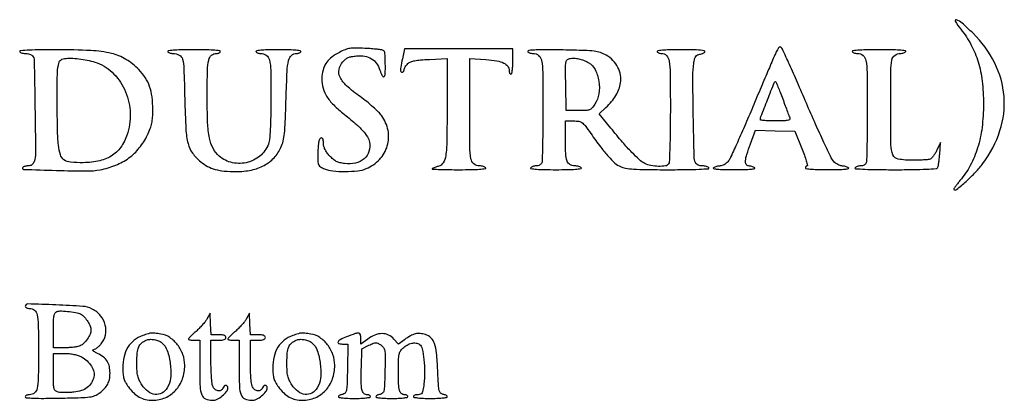
# Model space of a CAD drawing. Extents: x 9 to 194, y 18 to 273.
# Drawn here: x 126 to 170, y 18 to 36 of the extents above; entities that cross this region are included whole.
import ezdxf

# ---------------------------------------------------------------- set-up
doc = ezdxf.new("R2010")
doc.units = 0
doc.header["$MEASUREMENT"] = 0

msp = doc.modelspace()

# ---------------------------------------------------------------- linework, layer by layer
for points in [[(168.344547, 35.185383, -0.04473), (168.8142, 34.473252, -0.049945), (169.129627, 33.714154, -0.045401), (169.308227, 32.847672, -0.028141), (169.366699, 31.8096, -0.030889), (169.301529, 30.755704, -0.043613), (169.104893, 29.836245, -0.048273), (168.773905, 29.040835, -0.054504), (168.307126, 28.358105, 0.011361), (168.190619, 28.215751, 0.018493), (168.099114, 28.089235, 0.012894), (168.032776, 27.984221, 0.343367), (168.036616, 27.953384, 0.387598), (168.152217, 27.948079, 0.009771), (168.583503, 28.321202, 0.018877), (169.014899, 28.739941, 0.03106), (169.342539, 29.128586, 0.080715), (170.108859, 30.610467, 0.098383), (170.29553, 32.158071, 0.098488), (169.87641, 33.658226, 0.081053), (168.894637, 35.00325, 0.011885), (168.404159, 35.464542, 0.103173), (168.14636, 35.613987, 0.69946), (168.092034, 35.545388, 0.030386)], [(125.8848, 34.1784, 0.248558), (125.902009, 34.14592, 0.065557), (125.956311, 34.118651, 0.050666), (126.03499, 34.099962, 0.033004), (126.128241, 34.0938, -0.039757), (126.227982, 34.085857, -0.038431), (126.326383, 34.062217, -0.041003), (126.409556, 34.027585, -0.100728), (126.460913, 33.986284, -0.170087), (126.538574, 33.777285, -0.000976), (126.574356, 31.656773, -0.001718), (126.597927, 29.604573, -0.086381), (126.532209, 29.20815, -0.066475), (126.490471, 29.125857, -0.087739), (126.431607, 29.066014, -0.087924), (126.355893, 29.030073, -0.067054), (126.264792, 29.0178, 0.033101), (126.184658, 29.012489, 0.038364), (126.109887, 28.996627, 0.041903), (126.050142, 28.973489, 0.141935), (126.019439, 28.945721, 0.575399), (126.063546, 28.863167, 0.001732), (127.542177, 28.815288, 0.005406), (128.913999, 28.790463, 0.049291), (129.50845, 28.84484, 0.047066), (130.223358, 29.053348, 0.063824), (130.811254, 29.378595, 0.066328), (131.281545, 29.830318, 0.056428), (131.647569, 30.4137, 0.019803), (131.773839, 30.705822, 0.039821), (131.845311, 30.946383, 0.03716), (131.880515, 31.205735, 0.015132), (131.891333, 31.561879, 0.031324), (131.855527, 32.133809, 0.052928), (131.745718, 32.600878, 0.058618), (131.550799, 33.000542, 0.05011), (131.259317, 33.367696, 0.065919), (130.678906, 33.825649, 0.075028), (130.023552, 34.092423, 0.047476), (129.098914, 34.224543, 0.011542), (127.55565, 34.261531, 0.003653), (126.844894, 34.256964, 0.008996), (126.323295, 34.240412, 0.004112), (125.921, 34.217078, 0.394965)], [(132.5682, 34.1784, 0.240619), (132.584825, 34.145854, 0.068254), (132.636541, 34.118271, 0.052525), (132.711741, 34.099171, 0.034565), (132.80085, 34.092505, -0.121736), (133.082281, 34.021288, -0.209731), (133.229258, 33.8347, -0.054628), (133.291521, 33.407069, -0.002977), (133.331674, 32.04552, 0.00664), (133.382366, 30.668923, 0.04957), (133.479432, 30.022949, 0.096588), (133.678344, 29.60129, 0.062095), (134.051005, 29.207148, 0.050024), (134.3643, 28.997647, 0.054726), (134.703866, 28.861979, 0.045658), (135.113985, 28.787557, 0.022068), (135.647482, 28.764, 0.050058), (136.339692, 28.833475, 0.073601), (136.913689, 29.041051, 0.081863), (137.358961, 29.384706, 0.080722), (137.672944, 29.854624, 0.049029), (137.770725, 30.14013, 0.031724), (137.829365, 30.484715, 0.016273), (137.867862, 31.014118, 0.002679), (137.903416, 32.038738, -0.003999), (137.950097, 33.288769, -0.044936), (138.016981, 33.780683, -0.152315), (138.148304, 34.006233, -0.18746), (138.373659, 34.0938, 0.040156), (138.450675, 34.099995, 0.05947), (138.515715, 34.118651, 0.078214), (138.559945, 34.146028, 0.21849), (138.5748, 34.1784, 0.379241), (138.54212, 34.21529, 0.00943), (138.29985, 34.240088, 0.014311), (137.979702, 34.257559, 0.006475), (137.5596, 34.263, 0.006475), (137.139498, 34.257559, 0.014311), (136.81935, 34.240088, 0.00943), (136.57708, 34.21529, 0.379241), (136.5444, 34.1784, 0.22187), (136.559513, 34.146018, 0.076865), (136.604753, 34.118651, 0.058452), (136.671184, 34.099991, 0.039287), (136.749857, 34.0938, -0.153972), (137.008489, 34.012222, -0.183373), (137.151449, 33.801903, -0.05421), (137.210153, 33.338325, -0.004481), (137.220728, 32.120807, -0.004729), (137.213992, 31.428781, -0.006546), (137.193959, 30.808424, -0.005492), (137.165225, 30.29913, -0.050914), (137.128153, 30.081967, -0.138297), (136.787416, 29.520777, -0.120699), (136.186238, 29.184474, -0.118543), (135.48868, 29.160877, -0.130321), (134.884155, 29.461407, -0.091157), (134.606477, 29.813015, -0.073169), (134.445159, 30.26824, -0.040295), (134.365412, 30.965129, -0.008348), (134.3448, 32.199612, -0.004859), (134.355837, 33.335471, -0.050872), (134.412009, 33.79708, -0.165379), (134.543036, 34.010533, -0.174867), (134.773843, 34.0938, 0.049879), (134.836277, 34.100044, 0.069864), (134.889073, 34.118651, 0.090018), (134.924597, 34.146102, 0.185417), (134.937, 34.1784, 0.385003), (134.903097, 34.215903, 0.007361), (134.61975, 34.240339, 0.01242), (134.247546, 34.257647, 0.005407), (133.7526, 34.263, 0.005407), (133.257654, 34.257647, 0.01242), (132.88545, 34.240339, 0.007361), (132.602103, 34.215903, 0.385003)], [(140.3091, 34.141878, 0.039838), (139.965873, 33.927584, 0.075185), (139.736142, 33.696723, 0.081054), (139.595603, 33.420807, 0.053439), (139.523814, 33.071278, 0.073917), (139.546701, 32.629592, 0.078716), (139.697766, 32.223883, 0.064536), (139.996696, 31.824431, 0.031849), (140.46749, 31.39818, -0.009389), (141.022125, 30.939597, -0.030442), (141.364637, 30.607124, -0.046947), (141.569436, 30.335237, -0.091834), (141.666812, 30.083132, -0.121304), (141.643555, 29.668132, -0.142849), (141.428185, 29.340259, -0.124497), (141.042411, 29.150035, -0.080833), (140.543254, 29.12552, -0.030287), (140.329905, 29.162757, -0.06068), (140.169681, 29.222074, -0.059782), (140.026879, 29.318766, -0.028597), (139.867856, 29.473522, -0.027688), (139.745958, 29.622287, -0.04234), (139.659335, 29.7647, -0.049168), (139.607436, 29.901097, -0.066429), (139.59, 30.031758, 0.045769), (139.574586, 30.199794, 0.215319), (139.520631, 30.277469, 0.37271), (139.452719, 30.265532, 0.079383), (139.387551, 30.152981, 0.061767), (139.367543, 30.07228, 0.009861), (139.351284, 29.910128, 0.010787), (139.339965, 29.717319, 0.009266), (139.3362, 29.514164, 0.010106), (139.342732, 29.191015, 0.099545), (139.374771, 29.059443, 0.152387), (139.451612, 28.975245, 0.033218), (139.629583, 28.886583, 0.074843), (140.005402, 28.792072, 0.025386), (140.569943, 28.765969, 0.025474), (141.135637, 28.797394, 0.072305), (141.517367, 28.895188, 0.10531), (142.120766, 29.312437, 0.118388), (142.470906, 29.92358, 0.11967), (142.503316, 30.62177, 0.109204), (142.216102, 31.28374, 0.042462), (142.075334, 31.446923, 0.012248), (141.831314, 31.674088, 0.012226), (141.54252, 31.917681, 0.012743), (141.24605, 32.143416, -0.02556), (140.635088, 32.633838, -0.095711), (140.337654, 33.023103, -0.167106), (140.291904, 33.371772, -0.128114), (140.462128, 33.719247, -0.04805), (140.579177, 33.831482, -0.065842), (140.704444, 33.906042, -0.055621), (140.860533, 33.953346, -0.024226), (141.075478, 33.982474, -0.061681), (141.4555, 33.968425, -0.096569), (141.761551, 33.85577, -0.103702), (141.98818, 33.643835, -0.080456), (142.135953, 33.339216, 0.021826), (142.18015, 33.212151, 0.038472), (142.228989, 33.112399, 0.049558), (142.275304, 33.049041, 0.363358), (142.309761, 33.044063, 0.252194), (142.377953, 33.162302, 0.012038), (142.380305, 33.634885, 0.012241), (142.359737, 34.106558, 0.241847), (142.287167, 34.226901, 0.103181), (142.218988, 34.251629, 0.00648), (142.005831, 34.279355, 0.009332), (141.748923, 34.304541, 0.006783), (141.462317, 34.323339, 0.009293), (141.030762, 34.337732, 0.042732), (140.781298, 34.320076, 0.056359), (140.572202, 34.262506, 0.024312)], [(143.150591, 33.84704, 0.003297), (143.078644, 33.475966, 0.043173), (143.064853, 33.336593, 0.17995), (143.087334, 33.273793, 0.221246), (143.1432, 33.2478, 0.133491), (143.175462, 33.25657, 0.100499), (143.202949, 33.281225, 0.087472), (143.221444, 33.318107, 0.072708), (143.2278, 33.361588, -0.107246), (143.239629, 33.416104, -0.035763), (143.27891, 33.488205, -0.033681), (143.335209, 33.564187, -0.032566), (143.401793, 33.632838, -0.087491), (143.52835, 33.712363, -0.047848), (143.704437, 33.765076, -0.029705), (143.963716, 33.800518, -0.008188), (144.374693, 33.825241), (145.1736, 33.860182), (145.168725, 31.798541, -0.002688), (145.155782, 30.126362, -0.032004), (145.10595, 29.481332, -0.103487), (144.989899, 29.160752, -0.193274), (144.771164, 28.999457, 0.012762), (144.666009, 28.969325, 0.019946), (144.577395, 28.937531, 0.014996), (144.508693, 28.907315, 0.289302), (144.4968, 28.888481, 0.403569), (144.512464, 28.872235, 0.001028), (144.85861, 28.860315, 0.005058), (145.256204, 28.851466, 0.003034), (145.728493, 28.8486, 0.004669), (146.260212, 28.853566, 0.013234), (146.63077, 28.870305, 0.011114), (146.889241, 28.89463, 0.549002), (146.9079, 28.9332, 0.140547), (146.872069, 28.965783, 0.042361), (146.802856, 28.992949, 0.038741), (146.716325, 29.011565, 0.033629), (146.623727, 29.0178, -0.181976), (146.376961, 29.110687, -0.171711), (146.245281, 29.345731, -0.040318), (146.19657, 29.885696, -0.002344), (146.1888, 31.542986), (146.1888, 33.865132), (146.918679, 33.813623, -0.020957), (147.418208, 33.757258, -0.071861), (147.729643, 33.661689, -0.127979), (147.9017, 33.518001, -0.156364), (147.9654, 33.319288, 0.052233), (147.971656, 33.259568, 0.07211), (147.990251, 33.209051, 0.092064), (148.017713, 33.175112, 0.178587), (148.05, 33.1632, 0.347987), (148.084098, 33.190201, 0.021077), (148.110302, 33.327098, 0.023579), (148.128653, 33.510315, 0.013196), (148.134541, 33.73425), (148.134483, 34.3053), (145.688533, 34.3053), (143.242583, 34.3053)], [(148.8114, 34.186325, 0.230251), (148.828636, 34.15088, 0.073431), (148.880983, 34.120979, 0.05596), (148.957564, 34.10056, 0.037209), (149.04828, 34.0938, -0.178015), (149.298106, 34.001944, -0.17483), (149.431244, 33.769391, -0.041099), (149.480384, 33.234691, -0.002373), (149.4882, 31.588099, -0.002082), (149.484485, 30.695911, -0.003186), (149.473116, 29.922536, -0.001118), (149.457577, 29.25603, -0.085422), (149.436849, 29.151619, -0.112254), (149.402574, 29.100427, -0.066041), (149.342579, 29.057109, -0.060879), (149.267369, 29.027778, -0.062643), (149.188042, 29.0178, 0.039298), (149.108626, 29.011549, 0.042402), (149.033229, 28.992949, 0.046526), (148.972172, 28.965711, 0.126832), (148.9383, 28.9332, 0.547339), (148.956793, 28.894723, 0.01181), (149.206114, 28.870322, 0.013662), (149.565212, 28.85357, 0.004824), (150.0804, 28.8486, 0.004824), (150.595588, 28.85357, 0.013662), (150.954686, 28.870322, 0.01181), (151.204007, 28.894723, 0.547339), (151.2225, 28.9332, 0.145524), (151.185925, 28.965813, 0.040691), (151.11336, 28.992949, 0.037388), (151.022322, 29.011571, 0.031768), (150.924384, 29.0178, -0.140354), (150.712044, 29.078603, -0.16909), (150.582539, 29.239404, -0.073781), (150.51879, 29.560971, -0.012104), (150.5034, 30.196638), (150.5034, 31.0482), (150.876674, 31.0482, -0.037186), (151.111304, 31.030726, -0.12199), (151.253923, 30.971859, -0.072769), (151.390564, 30.836816, -0.007859), (151.652957, 30.47715, 0.008278), (152.10001, 29.865444, 0.020805), (152.451161, 29.439353, 0.028291), (152.741717, 29.149986, 0.071048), (152.990416, 28.985291, 0.07194), (153.221792, 28.913862, 0.023173), (153.579569, 28.874542, 0.013184), (154.142299, 28.85385, 0.002597), (155.153028, 28.8486, 0.00301), (155.969578, 28.853515, 0.008588), (156.537571, 28.870115, 0.004821), (156.954855, 28.893521, 0.565511), (156.9753, 28.9332, 0.143394), (156.939046, 28.9658, 0.041415), (156.867945, 28.992949, 0.037968), (156.77887, 29.011568, 0.032553), (156.683258, 29.0178, -0.049138), (156.580323, 29.027941, -0.062902), (156.490054, 29.058058, -0.071565), (156.419622, 29.105274, -0.101258), (156.37494, 29.16585, -0.103276), (156.312476, 29.4352, -0.001177), (156.275902, 31.291417, -0.00254), (156.254377, 33.046011, -0.039029), (156.297164, 33.649082, -0.020348), (156.336549, 33.854377, -0.100125), (156.385445, 33.961043, -0.136271), (156.464094, 34.02342, -0.050606), (156.600271, 34.065324, 0.094155), (156.783183, 34.139477, 0.66256), (156.771616, 34.205898, 0.048769), (156.421841, 34.251842, 0.008286), (155.7486, 34.263, 0.005894), (155.29108, 34.257607, 0.0133), (154.9449, 34.240223, 0.008303), (154.682131, 34.215615, 0.382355), (154.6488, 34.1784, 0.213207), (154.663255, 34.146043, 0.080277), (154.705958, 34.118651, 0.061077), (154.768882, 34.100002, 0.041555), (154.84338, 34.0938, -0.206439), (155.06696, 33.997379, -0.151473), (155.187267, 33.751982, -0.036611), (155.232979, 33.195557, -0.002334), (155.239705, 31.56003, -0.003023), (155.23375, 30.658098, -0.004672), (155.216611, 29.878917, -0.001614), (155.193424, 29.208308, -0.132409), (155.162908, 29.110033, -0.218436), (155.021918, 29.018401, -0.041092), (154.707168, 28.998211, -0.042833), (154.361257, 29.034208, -0.072111), (154.085986, 29.129504, -0.064255), (153.840956, 29.299154, -0.017791), (153.504201, 29.625363, -0.014371), (153.083782, 30.088598, -0.006482), (152.558075, 30.71875), (152.03527, 31.362199), (152.332416, 31.64935, 0.027168), (152.589717, 31.926553, 0.039909), (152.781205, 32.198163, 0.043935), (152.913656, 32.474831, 0.045655), (152.993676, 32.766878, 0.088752), (152.993378, 33.116609, 0.07576), (152.874065, 33.465938, 0.072539), (152.649597, 33.77694, 0.07028), (152.343442, 34.014776, 0.049044), (152.081425, 34.132454, 0.051025), (151.804958, 34.194903, 0.022913), (151.376523, 34.226825, 0.002557), (150.39765, 34.249775, 0.003333), (149.666437, 34.258302, 0.011244), (149.188501, 34.249941, 0.007986), (148.853118, 34.231157, 0.393302)], [(160.039168, 34.209271, 0.01589), (159.957886, 34.03569, 0.000581), (159.671267, 33.367113, 0.001062), (159.334951, 32.575439, 0.000745), (158.959502, 31.6827, -0.003093), (158.5807, 30.793693, -0.004479), (158.234241, 30.013568, -0.002356), (157.932276, 29.357945, -0.072545), (157.833886, 29.20815, -0.045306), (157.756261, 29.135216, -0.039053), (157.662961, 29.073335, -0.040919), (157.568743, 29.030606, -0.08435), (157.489303, 29.016505, 0.038564), (157.412788, 29.010026, 0.026798), (157.328007, 28.991499, 0.027131), (157.248064, 28.964743, 0.049168), (157.1868, 28.9332, 0.662321), (157.193158, 28.896797, 0.035016), (157.352388, 28.871443, 0.017264), (157.648799, 28.855608, 0.004712), (158.1174, 28.851191, 0.004712), (158.586001, 28.855608, 0.017264), (158.882412, 28.871443, 0.035016), (159.041642, 28.896797, 0.662321), (159.048, 28.9332, 0.042844), (158.988637, 28.964718, 0.027075), (158.914887, 28.991499, 0.027121), (158.838972, 29.010074, 0.044274), (158.77305, 29.016505, -0.27831), (158.664629, 29.083222, -0.14062), (158.632096, 29.246326, -0.056598), (158.69047, 29.540928, -0.013417), (158.855607, 30.014504), (159.089127, 30.630507), (159.972187, 30.606704), (160.855247, 30.5829), (161.172217, 29.80035, -0.008093), (161.288175, 29.500195, -0.01417), (161.373019, 29.247674, -0.00851), (161.431177, 29.044494, -0.493135), (161.410693, 29.0178, 0.10696), (161.380745, 29.011319, 0.099478), (161.355257, 28.992949, 0.095897), (161.33817, 28.965496, 0.091644), (161.3322, 28.9332, 0.38037), (161.365085, 28.896227, 0.009176), (161.612114, 28.8718, 0.014064), (161.938653, 28.854777, 0.006302), (162.36855, 28.849895, 0.004796), (162.8283, 28.85488, 0.017729), (163.118075, 28.871093, 0.037062), (163.271855, 28.896768, 0.658151), (163.278, 28.9332, 0.049168), (163.216736, 28.964743, 0.027131), (163.136793, 28.991499, 0.026798), (163.052012, 29.010026, 0.038564), (162.975497, 29.016505, -0.086246), (162.894798, 29.031143, -0.038553), (162.796311, 29.076142, -0.036673), (162.696918, 29.141113, -0.041107), (162.612093, 29.217705, -0.076543), (162.50308, 29.37657, -0.002516), (162.171883, 30.073591, -0.004754), (161.792043, 30.903919, -0.003284), (161.377228, 31.850643, 0.001551), (160.969817, 32.789305, 0.002431), (160.613069, 33.593643, 0.000638), (160.297565, 34.293373, 0.090376), (160.246181, 34.367659, 0.199173), (160.201525, 34.38613, 0.164485), (160.152365, 34.369453, 0.084573), (160.098189, 34.311177, 0.027628)], [(163.4472, 34.1784, 0.244321), (163.464069, 34.145938, 0.067418), (163.516783, 34.118651, 0.051875), (163.593347, 34.099966, 0.033941), (163.68408, 34.0938, -0.178015), (163.933906, 34.001944, -0.17483), (164.067044, 33.769391, -0.041099), (164.116184, 33.234691, -0.002373), (164.124, 31.588099, -0.002082), (164.120285, 30.695911, -0.003186), (164.108916, 29.922536, -0.001118), (164.093377, 29.25603, -0.085422), (164.072649, 29.151619, -0.112254), (164.038374, 29.100427, -0.066041), (163.978379, 29.057109, -0.060879), (163.903169, 29.027778, -0.062643), (163.823842, 29.0178, 0.039298), (163.744426, 29.011549, 0.042402), (163.669029, 28.992949, 0.046526), (163.607972, 28.965711, 0.126832), (163.5741, 28.9332, 0.565307), (163.594521, 28.893537, 0.00489), (164.008491, 28.870117, 0.008652), (164.572382, 28.853516, 0.003032), (165.383014, 28.8486, 0.003213), (166.203308, 28.853871, 0.008561), (166.788379, 28.871411, 0.004657), (167.229144, 28.8963, 0.242466), (167.300051, 28.938945, 0.092692), (167.323701, 29.000153, 0.009158), (167.349803, 29.156384, 0.011306), (167.373481, 29.345402, 0.008737), (167.391012, 29.552295), (167.426138, 30.0753), (167.264306, 29.728154, -0.02522), (167.191874, 29.591258, -0.027802), (167.108136, 29.466913, -0.028761), (167.025466, 29.369905, -0.110728), (166.959918, 29.326304, -0.066472), (166.869963, 29.304894, -0.00808), (166.66721, 29.287669, -0.009472), (166.424398, 29.275604, -0.007677), (166.16365, 29.2716, -0.041293), (165.525819, 29.324365, -0.26185), (165.281447, 29.520881, -0.092348), (165.192897, 29.964211, -0.003243), (165.1815, 31.721208, -0.002268), (165.188688, 33.305864, -0.04354), (165.235952, 33.796177, -0.189501), (165.368089, 34.008029, -0.159216), (165.620657, 34.092505, 0.041553), (165.695442, 34.099257, 0.04346), (165.766925, 34.118271, 0.047523), (165.825168, 34.14582, 0.12069), (165.8583, 34.1784, 0.549002), (165.839641, 34.21697, 0.011114), (165.58117, 34.241295, 0.013234), (165.210612, 34.258034, 0.004669), (164.678893, 34.263, 0.005168), (164.163022, 34.257668, 0.011977), (163.776273, 34.240397, 0.006901), (163.481392, 34.21605, 0.386315)], [(129.278046, 33.702638, -0.113569), (130.052416, 33.249248, -0.095091), (130.610984, 32.47559, -0.090298), (130.862667, 31.51248, -0.089843), (130.75944, 30.520659, -0.072209), (130.48589, 29.919568, -0.101636), (130.075443, 29.499507, -0.093364), (129.504502, 29.252573, -0.052854), (128.75349, 29.16475, -0.02513), (128.177557, 29.187481, -0.131683), (127.882558, 29.295685, -0.167441), (127.718979, 29.522136, -0.047443), (127.631819, 29.954427, -0.021605), (127.589842, 30.642395, -0.004221), (127.578304, 31.88373, -0.002892), (127.584537, 33.147697, -0.046704), (127.628737, 33.570936, -0.040556), (127.665415, 33.699228, -0.099434), (127.717117, 33.782108, -0.110739), (127.792945, 33.833348, -0.057912), (127.903687, 33.862568, -0.043145), (128.189141, 33.878584, -0.021418), (128.551008, 33.852114, -0.020876), (128.931521, 33.791647, -0.026051)], [(151.538383, 33.684171, -0.145157), (151.844613, 33.362719, -0.079651), (152.013899, 32.84122, -0.076518), (152.015145, 32.269442, -0.111062), (151.83248, 31.800961, -0.032534), (151.70078, 31.630578, -0.119896), (151.589948, 31.553271, -0.082242), (151.434386, 31.520717, -0.010545), (151.09223, 31.5135), (150.5457, 31.5135), (150.522203, 32.670558, -0.002265), (150.510191, 33.432003, -0.038084), (150.526517, 33.683253, -0.149281), (150.581764, 33.801404, -0.166082), (150.691403, 33.862425, -0.053151), (150.892945, 33.877064, -0.043461), (151.107606, 33.851057, -0.041214), (151.325934, 33.78595, -0.037304)], [(160.310203, 32.041437, -0.000223), (160.423719, 31.73428, -0.000307), (160.525391, 31.458271, -0.000193), (160.610679, 31.226026, -0.00375), (160.636504, 31.15395, -0.379792), (160.615933, 31.103816, -0.073615), (160.51444, 31.07147, -0.03316), (160.321525, 31.053036, -0.007242), (159.987651, 31.0482, -0.007532), (159.724677, 31.052162, -0.012505), (159.503269, 31.064381, -0.006128), (159.32168, 31.081208, -0.383882), (159.3018, 31.103286, -0.0925), (159.327932, 31.24333, -0.001454), (159.624547, 32.003878, -0.000588), (159.937332, 32.796311, -0.312074), (159.9786, 32.823863, -0.294286), (160.001208, 32.808768, -0.0022), (160.093457, 32.593741, -0.007175), (160.196244, 32.341186, -0.004429)], [(126.1386, 22.683787, 0.193857), (126.153308, 22.647278, 0.087282), (126.195758, 22.616279, 0.067135), (126.258708, 22.595239, 0.047155), (126.33318, 22.5882, -0.175246), (126.552385, 22.508936, -0.170444), (126.673307, 22.306849, -0.046819), (126.722031, 21.857463, -0.003608), (126.7308, 20.6424, -0.003608), (126.722031, 19.427337, -0.046819), (126.673307, 18.977951, -0.170444), (126.552385, 18.775864, -0.175246), (126.33318, 18.6966, 0.045663), (126.258701, 18.689784, 0.06558), (126.195758, 18.669379, 0.085604), (126.153252, 18.639336, 0.198743), (126.1386, 18.603931, 0.392488), (126.180201, 18.559099, 0.008432), (126.505964, 18.540223, 0.011558), (126.971719, 18.531885, 0.00342), (127.684755, 18.540481, 0.002404), (128.640554, 18.563141, 0.023785), (129.041118, 18.593672, 0.058984), (129.280513, 18.652627, 0.077025), (129.476718, 18.763161, 0.032225), (129.714191, 18.976199, 0.070705), (129.85848, 19.172451, 0.077584), (129.934587, 19.389014, 0.045804), (129.9597, 19.662575, 0.048394), (129.929514, 19.973723, 0.092268), (129.837219, 20.206528, 0.091211), (129.66649, 20.392245, 0.046446), (129.3957, 20.559268, -0.015192), (129.274629, 20.623883, -0.045615), (129.197986, 20.677654, -0.197136), (129.18162, 20.7092, -0.44047), (129.19783, 20.726933, 0.123068), (129.266499, 20.74413, 0.034125), (129.361416, 20.803441, 0.032267), (129.463205, 20.887665, 0.028891), (129.55738, 20.987291, 0.12091), (129.754886, 21.387085, 0.117434), (129.747861, 21.837523, 0.11117), (129.535145, 22.255428, 0.099602), (129.15638, 22.561715, 0.103056), (128.733492, 22.681515, 0.00756), (127.521912, 22.748887, 0.003766), (126.24836, 22.790798, 0.421662)], [(128.674127, 22.316311, -0.079984), (128.815354, 22.192976, -0.036963), (128.957307, 21.993883, -0.036715), (129.066194, 21.780641, -0.10001), (129.0996, 21.6153, -0.103191), (129.061101, 21.430742, -0.046302), (128.94092, 21.21275, -0.046165), (128.780468, 21.017806, -0.090837), (128.616337, 20.903409, -0.058385), (128.505937, 20.867936, -0.016196), (128.326091, 20.838569, -0.01612), (128.118808, 20.818349, -0.016252), (127.911219, 20.8116), (127.4076, 20.8116), (127.4076, 21.609097, -0.005446), (127.41247, 22.056159, -0.038178), (127.433808, 22.272974, -0.093782), (127.478103, 22.390142, -0.18756), (127.55565, 22.449281, -0.080054), (127.772723, 22.475665, -0.01988), (128.130796, 22.447472, -0.019315), (128.48398, 22.391578, -0.090916)], [(134.325868, 22.110241, -0.03777), (134.246139, 21.987551, -0.016305), (134.122818, 21.83641, -0.016026), (133.980519, 21.683366, -0.020445), (133.839418, 21.552226, 0.008743), (133.708904, 21.436495, 0.012902), (133.598857, 21.330059, 0.008127), (133.51167, 21.238331, 0.188114), (133.4988, 21.205335, 0.312761), (133.513715, 21.183824, 0.035925), (133.573354, 21.166255, 0.033136), (133.655322, 21.153999, 0.020545), (133.7526, 21.15), (134.0064, 21.15), (134.0064, 19.936412, 0.008914), (134.022092, 19.056292, 0.081851), (134.097398, 18.682861, 0.202692), (134.265968, 18.506316, 0.102491), (134.572575, 18.4428, 0.113678), (134.786677, 18.492115, 0.055371), (135.025115, 18.642734, 0.056018), (135.215688, 18.833515, 0.169838), (135.2754, 19.004236, 0.154779), (135.249598, 19.085589, 0.257525), (135.186613, 19.116206, 0.187764), (135.109237, 19.081387, 0.102946), (135.052194, 18.9927, -0.178298), (134.963225, 18.891118, -0.175219), (134.828876, 18.870579, -0.141666), (134.690272, 18.942154, -0.112808), (134.596506, 19.082807, -0.06424), (134.564269, 19.21744, -0.00865), (134.538236, 19.507815, -0.009866), (134.520043, 19.854803, -0.008163), (134.514, 20.224907), (134.514, 21.15), (134.8524, 21.15, 0.020272), (135.01214, 21.156479, 0.069535), (135.11325, 21.179081, 0.128937), (135.16968, 21.218962, 0.176579), (135.1908, 21.2769, 0.175359), (135.169877, 21.334722, 0.129086), (135.113954, 21.374619, 0.07014), (135.013956, 21.397281, 0.020707), (134.856622, 21.4038), (134.522444, 21.4038), (134.497072, 21.89025), (134.4717, 22.3767)], [(136.102468, 22.110241, -0.03777), (136.022739, 21.987551, -0.016305), (135.899418, 21.83641, -0.016026), (135.757119, 21.683366, -0.020445), (135.616018, 21.552226, 0.008743), (135.485504, 21.436495, 0.012902), (135.375457, 21.330059, 0.008127), (135.28827, 21.238331, 0.188114), (135.2754, 21.205335, 0.312761), (135.290315, 21.183824, 0.035925), (135.349954, 21.166255, 0.033136), (135.431922, 21.153999, 0.020545), (135.5292, 21.15), (135.783, 21.15), (135.783, 19.936412, 0.008914), (135.798692, 19.056292, 0.081851), (135.873998, 18.682861, 0.202692), (136.042568, 18.506316, 0.102491), (136.349175, 18.4428, 0.113678), (136.563277, 18.492115, 0.055371), (136.801715, 18.642734, 0.056018), (136.992288, 18.833515, 0.169838), (137.052, 19.004236, 0.154779), (137.026198, 19.085589, 0.257525), (136.963213, 19.116206, 0.187764), (136.885837, 19.081387, 0.102946), (136.828794, 18.9927, -0.178298), (136.739825, 18.891118, -0.175219), (136.605476, 18.870579, -0.141666), (136.466872, 18.942154, -0.112808), (136.373106, 19.082807, -0.06424), (136.340869, 19.21744, -0.00865), (136.314836, 19.507815, -0.009866), (136.296643, 19.854803, -0.008163), (136.2906, 20.224907), (136.2906, 21.15), (136.629, 21.15, 0.020272), (136.78874, 21.156479, 0.069535), (136.88985, 21.179081, 0.128937), (136.94628, 21.218962, 0.176579), (136.9674, 21.2769, 0.175359), (136.946477, 21.334722, 0.129086), (136.890554, 21.374619, 0.07014), (136.790556, 21.397281, 0.020707), (136.633222, 21.4038), (136.299044, 21.4038), (136.273672, 21.89025), (136.2483, 22.3767)], [(131.439049, 21.364936, 0.079604), (131.049852, 21.151627, 0.09016), (130.765981, 20.834886, 0.082615), (130.595181, 20.414638, 0.055351), (130.5378, 19.897894, 0.019364), (130.548574, 19.619796, 0.053005), (130.584383, 19.426694, 0.057815), (130.657903, 19.255091, 0.026666), (130.789932, 19.050728, 0.043922), (131.027147, 18.777356, 0.065299), (131.281386, 18.588894, 0.069358), (131.563467, 18.479814, 0.057687), (131.883218, 18.4428, 0.10242), (132.450651, 18.560265, 0.105678), (132.917575, 18.892783, 0.100772), (133.223219, 19.402069, 0.085119), (133.3296, 20.022433, 0.084276), (133.247643, 20.505222, 0.079545), (133.010365, 20.944697, 0.08305), (132.659051, 21.272806, 0.105816), (132.247481, 21.434663, 0.009949), (131.98036, 21.473381, 0.052569), (131.832623, 21.476189, 0.053584), (131.688771, 21.44806, 0.010581)], [(138.207049, 21.364936, 0.079604), (137.817852, 21.151627, 0.09016), (137.533981, 20.834886, 0.082615), (137.363181, 20.414638, 0.055351), (137.3058, 19.897894, 0.019364), (137.316574, 19.619796, 0.053005), (137.352383, 19.426694, 0.057815), (137.425903, 19.255091, 0.026666), (137.557932, 19.050728, 0.043922), (137.795147, 18.777356, 0.065299), (138.049386, 18.588894, 0.069358), (138.331467, 18.479814, 0.057687), (138.651218, 18.4428, 0.10242), (139.218651, 18.560265, 0.105678), (139.685575, 18.892783, 0.100772), (139.991219, 19.402069, 0.085119), (140.0976, 20.022433, 0.084276), (140.015643, 20.505222, 0.079545), (139.778365, 20.944697, 0.08305), (139.427051, 21.272806, 0.105816), (139.015481, 21.434663, 0.009949), (138.74836, 21.473381, 0.052569), (138.600623, 21.476189, 0.053584), (138.456771, 21.44806, 0.010581)], [(140.627977, 21.303002, 0.021681), (140.344063, 21.176616, 0.174984), (140.247095, 21.075035, 0.471797), (140.283064, 21.003511, 0.055851), (140.485748, 20.9808), (140.694711, 20.9808), (140.671106, 19.85985, -0.002592), (140.652181, 19.138807, -0.038228), (140.624922, 18.88702, -0.141013), (140.565748, 18.768905, -0.172969), (140.45715, 18.711866, 0.038382), (140.384279, 18.695738, 0.053191), (140.322715, 18.66965, 0.065793), (140.280401, 18.638244, 0.202946), (140.2668, 18.606116, 0.370048), (140.293626, 18.574833, 0.01102), (140.478036, 18.550523, 0.016988), (140.710191, 18.533065, 0.010272), (140.9859, 18.5274, 0.009838), (141.27514, 18.533092, 0.019442), (141.504075, 18.551038, 0.015687), (141.675526, 18.576684, 0.362465), (141.705, 18.612, 0.18959), (141.692294, 18.644305, 0.088693), (141.655771, 18.671749, 0.068509), (141.601547, 18.690363, 0.048508), (141.537412, 18.6966, -0.224873), (141.402013, 18.760738, -0.124261), (141.322598, 18.929968, -0.047643), (141.290295, 19.264375, -0.007578), (141.299567, 19.9233), (141.3243, 20.7693), (141.643988, 20.925482, -0.014815), (141.839671, 21.014001, -0.090808), (141.947468, 21.037436, -0.119841), (142.042591, 21.017599, -0.033988), (142.175313, 20.942995, -0.088124), (142.29779, 20.827554, -0.120606), (142.356449, 20.688468, -0.04245), (142.374542, 20.445128, -0.003084), (142.363225, 19.771613, -0.002928), (142.344212, 19.112199, -0.041184), (142.316589, 18.877182, -0.146597), (142.2573, 18.766145, -0.163471), (142.14915, 18.711866, 0.038382), (142.076279, 18.695738, 0.053191), (142.014715, 18.66965, 0.065793), (141.972401, 18.638244, 0.202946), (141.9588, 18.606116, 0.370048), (141.985626, 18.574833, 0.01102), (142.170036, 18.550523, 0.016988), (142.402191, 18.533065, 0.010272), (142.6779, 18.5274, 0.009838), (142.96714, 18.533092, 0.019442), (143.196075, 18.551038, 0.015687), (143.367526, 18.576684, 0.362465), (143.397, 18.612, 0.182536), (143.384804, 18.644293, 0.0909), (143.349956, 18.671749, 0.070807), (143.298131, 18.690351, 0.050854), (143.236851, 18.6966, -0.193068), (143.101762, 18.750783, -0.143904), (143.020883, 18.891367, -0.052047), (142.982598, 19.179235, -0.007055), (142.974, 19.788572, -0.005855), (142.979684, 20.273928, -0.041101), (143.004592, 20.508977, -0.083763), (143.060426, 20.659653, -0.074593), (143.16435, 20.790582, -0.058311), (143.360622, 20.935039, -0.073721), (143.570409, 21.016605, -0.086398), (143.766559, 21.026672, -0.130906), (143.924262, 20.963422, -0.183542), (144.045831, 20.772077, -0.023364), (144.12312, 20.281409, -0.027136), (144.15452, 19.713727, -0.031334), (144.121137, 19.172918, -0.010281), (144.080339, 18.89325, -0.085751), (144.038247, 18.772921, -0.183394), (143.970912, 18.716153, -0.084626), (143.856212, 18.6966, 0.039296), (143.777557, 18.690409, 0.058462), (143.71114, 18.671749, 0.076879), (143.66591, 18.644382, 0.221835), (143.6508, 18.612, 0.365646), (143.680849, 18.576403, 0.014491), (143.8623, 18.5509, 0.018502), (144.104279, 18.533044, 0.009164), (144.4122, 18.5274, 0.0097), (144.70413, 18.533064, 0.016056), (144.949939, 18.550523, 0.009904), (145.146443, 18.574781, 0.373028), (145.1736, 18.606116, 0.202946), (145.159999, 18.638244, 0.065793), (145.117685, 18.66965, 0.053191), (145.056121, 18.695738, 0.038382), (144.98325, 18.711866, -0.167691), (144.874543, 18.767547, -0.137939), (144.812743, 18.883134, -0.039783), (144.779068, 19.126821, -0.002972), (144.744318, 19.7964, 0.011627), (144.690038, 20.579998, 0.059874), (144.598638, 21.004614, 0.116019), (144.441584, 21.253663, 0.115102), (144.189564, 21.407475, 0.058242), (143.951863, 21.456259, 0.081503), (143.736052, 21.439701, 0.069581), (143.512695, 21.350965, 0.031481), (143.248736, 21.178012), (142.973572, 20.971863), (142.771265, 21.207059, 0.109004), (142.531059, 21.38713, 0.106902), (142.235657, 21.451061, 0.094884), (141.911424, 21.38902, 0.068441), (141.590144, 21.207222), (141.282, 20.972189), (141.282, 21.230295, 0.072148), (141.256776, 21.404195, 0.30168), (141.179648, 21.468726, 0.113133), (141.023203, 21.45072, 0.008891)], [(132.298355, 21.04361, -0.140787), (132.542233, 20.68586, -0.049673), (132.678581, 20.074224, -0.049714), (132.691713, 19.440756, -0.126016), (132.54392, 19.008329, -0.115284), (132.292586, 18.768873, -0.163315), (131.99266, 18.705612, -0.140498), (131.681298, 18.835447, -0.078148), (131.401694, 19.141306, -0.030885), (131.278854, 19.354438, -0.058721), (131.212227, 19.540541, -0.044926), (131.180952, 19.767913, -0.011726), (131.1723, 20.136769, -0.020696), (131.190596, 20.578618, -0.077198), (131.255687, 20.848262, -0.115913), (131.38278, 21.02563, -0.081202), (131.592363, 21.155923, -0.08633), (131.75622, 21.192896, -0.05191), (131.955793, 21.182101, -0.051704), (132.150105, 21.130185, -0.082268)], [(139.066355, 21.04361, -0.140787), (139.310233, 20.68586, -0.049673), (139.446581, 20.074224, -0.049714), (139.459713, 19.440756, -0.126016), (139.31192, 19.008329, -0.115284), (139.060586, 18.768873, -0.163315), (138.76066, 18.705612, -0.140498), (138.449298, 18.835447, -0.078148), (138.169694, 19.141306, -0.030885), (138.046854, 19.354438, -0.058721), (137.980227, 19.540541, -0.044926), (137.948952, 19.767913, -0.011726), (137.9403, 20.136769, -0.020696), (137.958596, 20.578618, -0.077198), (138.023687, 20.848262, -0.115913), (138.15078, 21.02563, -0.081202), (138.360363, 21.155923, -0.08633), (138.52422, 21.192896, -0.05191), (138.723793, 21.182101, -0.051704), (138.918105, 21.130185, -0.082268)], [(128.67792, 20.400182, -0.066574), (128.925511, 20.221937, -0.064756), (129.120232, 19.983366, -0.071312), (129.231881, 19.72846, -0.129809), (129.234651, 19.502658, -0.074619), (129.118791, 19.224653, -0.094058), (128.932944, 19.017564, -0.085758), (128.669626, 18.88023, -0.051925), (128.324573, 18.808166, -0.014153), (128.125148, 18.793416, -0.013491), (127.921992, 18.789648, -0.013565), (127.742469, 18.796034, -0.045836), (127.626623, 18.814052, -0.098308), (127.499043, 18.874409, -0.175271), (127.435613, 18.96999, -0.056167), (127.411609, 19.158484, -0.003612), (127.4076, 19.713412), (127.4076, 20.5578), (127.89537, 20.5578, -0.0224), (128.122568, 20.547616, -0.0273), (128.333225, 20.517034, -0.029812), (128.520691, 20.467492, -0.043289)]]:
    msp.add_lwpolyline(points, format="xyb", close=True)

doc.saveas('drawing.dxf')
